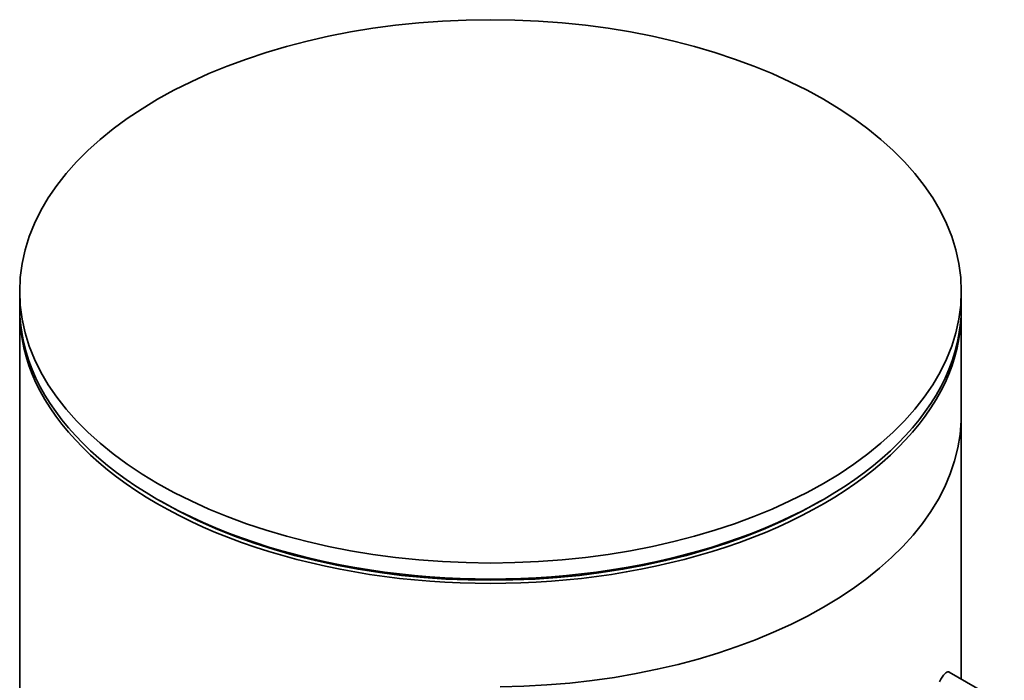
# Model space of a CAD drawing. Units: millimetres. Extents: x 0 to 1683, y 0 to 2757.
# Drawn here: x 1374 to 1401, y 822 to 840 of the extents above; entities that cross this region are included whole.
import ezdxf

# ---------------------------------------------------------------- set-up
doc = ezdxf.new("R2010")
doc.units = ezdxf.units.MM
doc.layers.add('DV6_Défaut', color=7, linetype='Continuous')
doc.layers.add('Défaut', color=7, linetype='Continuous')

# ---------------------------------------------------------------- blocks, each defined once
blk = doc.blocks.new('SE5')
at = {"layer": 'DV6_Défaut', "color": 7, "linetype": 'Continuous', "lineweight": 35}
for p, q in [((1373.872, 832.929), (1373.872, 832.487)), ((1399.872, 832.487), (1399.872, 832.929)), ((1373.872, 832.364), (1373.872, 682.129)), ((1399.872, 822.22), (1399.872, 832.364)), ((1399.869, 822.221), (1399.869, 829.351)), ((1399.869, 829.351), (1399.869, 822.221)), ((1377.679, 827.18), (1377.786, 827.119)), ((1395.958, 827.119), (1396.064, 827.18)), ((1401.059, 821.534), (1399.541, 822.411))]:
    blk.add_line(p, q, dxfattribs=at)
blk.add_ellipse((1386.872, 832.929), major_axis=(-13, 0), ratio=0.57735, dxfattribs=at)
for centre, major_axis, start_param, end_param in [((1386.872, 832.487), (-13, 0), 0, 3.141593), ((1386.872, 832.364), (-13, 0), 0, 3.141593), ((1386.872, 829.507), (13, 0), 4.733105, 6.262469), ((1386.872, 829.507), (13, 0), 4.733105, 6.262469), ((1386.872, 832.364), (-12.849, 0), 0.785398, 2.356194)]:
    blk.add_ellipse(centre, major_axis=major_axis, ratio=0.57735, start_param=start_param, end_param=end_param, dxfattribs=at)
blk.add_open_spline([(1399.537, 822.413), (1399.534, 822.415), (1399.531, 822.416), (1399.465, 822.439), (1399.375, 822.338), (1399.269, 822.145)], degree=3, knots=[0, 0, 0, 0, 0.047915, 0.047915, 1, 1, 1, 1], dxfattribs=at)

msp = doc.modelspace()

# ---------------------------------------------------------------- block references
at = {"layer": 'Défaut'}
msp.add_blockref('SE5', (0, 0), dxfattribs=at)

doc.saveas('drawing.dxf')
